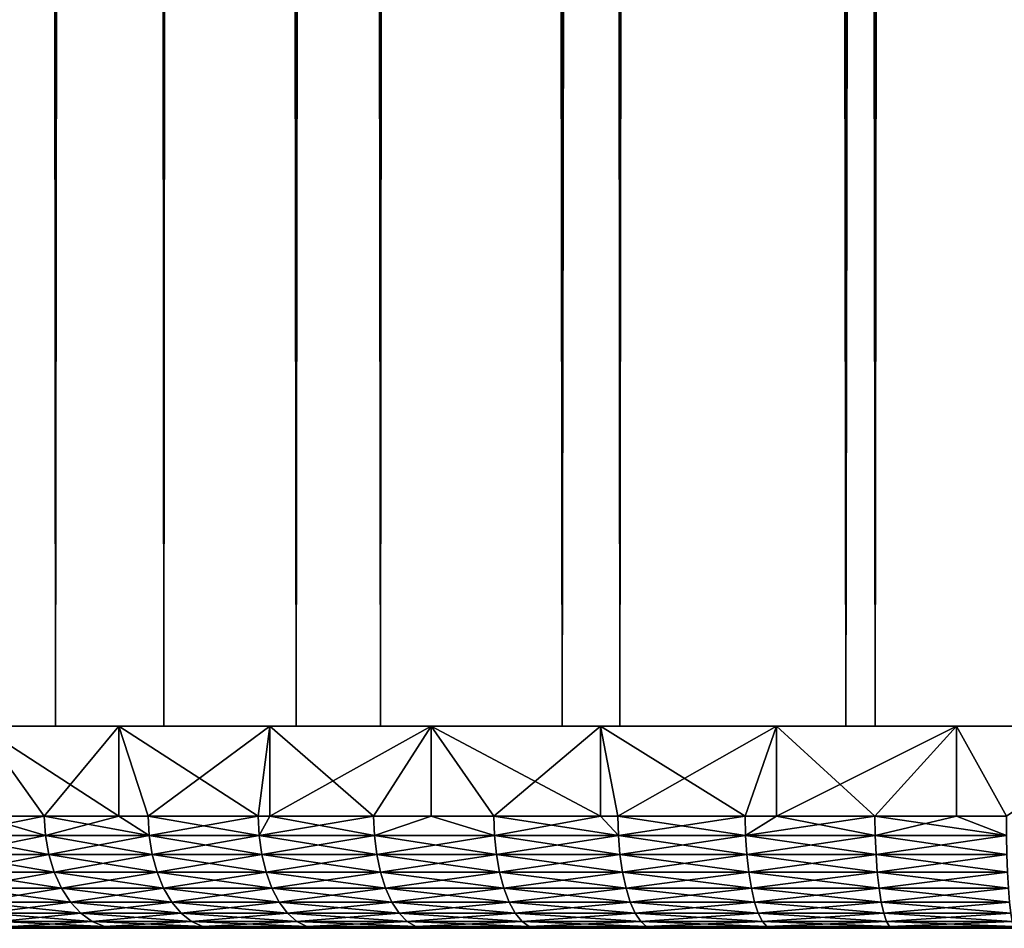
# Model space of a CAD drawing. Extents: x 0 to 608, y 0 to 1757.
# Drawn here: x 5 to 14, y 0 to 8 of the extents above; entities that cross this region are included whole.
import ezdxf

# ---------------------------------------------------------------- set-up
doc = ezdxf.new("R2010")
doc.units = 0
doc.header["$MEASUREMENT"] = 0
doc.layers.get('0').update_dxf_attribs({"linetype": 'CONTINUOUS'})

msp = doc.modelspace()

# ---------------------------------------------------------------- linework, layer by layer
for points in [[(5.358189, 1.80006, 78.600128), (5.358189, 1740.800049, 78.600128), (3.509343, 1740.800049, 76.751282)], [(5.358189, 1.80006, 78.600128), (3.509343, 1740.800049, 76.751282), (3.509343, 1.80006, 76.751282)], [(3.509343, 1.80006, 57.467651), (3.509343, 1740.800049, 57.467651), (5.358189, 1740.800049, 55.618801)], [(3.509343, 1.80006, 57.467651), (5.358189, 1740.800049, 55.618801), (5.358189, 1.80006, 55.618801)], [(6.322384, 1.80006, 56.767872), (6.322384, 1740.800049, 56.767872), (4.658401, 1.80006, 58.431831)], [(4.658401, 1.80006, 58.431831), (6.322384, 1740.800049, 56.767872), (4.658401, 1740.800049, 58.431831)], [(4.658401, 1.80006, 75.787102), (4.658401, 1740.800049, 75.787102), (6.322384, 1.80006, 77.451073)], [(6.322384, 1.80006, 77.451073), (4.658401, 1740.800049, 75.787102), (6.322384, 1740.800049, 77.451073)], [(7.500023, 1.80006, 80.099854), (7.500023, 1740.800049, 80.099854), (5.358189, 1740.800049, 78.600128)], [(7.500023, 1.80006, 80.099854), (5.358189, 1740.800049, 78.600128), (5.358189, 1.80006, 78.600128)], [(5.358189, 1.80006, 55.618801), (5.358189, 1740.800049, 55.618801), (7.500023, 1740.800049, 54.11908)], [(5.358189, 1.80006, 55.618801), (7.500023, 1740.800049, 54.11908), (7.500023, 1.80006, 54.11908)], [(8.249998, 1.80006, 55.418121), (8.249998, 1740.800049, 55.418121), (6.322384, 1.80006, 56.767872)], [(6.322384, 1.80006, 56.767872), (8.249998, 1740.800049, 55.418121), (6.322384, 1740.800049, 56.767872)], [(6.322384, 1.80006, 77.451073), (6.322384, 1740.800049, 77.451073), (8.249998, 1.80006, 78.800812)], [(8.249998, 1.80006, 78.800812), (6.322384, 1740.800049, 77.451073), (8.249998, 1740.800049, 78.800812)], [(9.869725, 1.80006, 81.204849), (9.869725, 1740.800049, 81.204849), (7.500023, 1740.800049, 80.099854)], [(9.869725, 1.80006, 81.204849), (7.500023, 1740.800049, 80.099854), (7.500023, 1.80006, 80.099854)], [(7.500023, 1.80006, 54.11908), (7.500023, 1740.800049, 54.11908), (9.869725, 1740.800049, 53.01408)], [(7.500023, 1.80006, 54.11908), (9.869725, 1740.800049, 53.01408), (9.869725, 1.80006, 53.01408)], [(10.38274, 1.80006, 54.423618), (10.38274, 1740.800049, 54.423618), (8.249998, 1.80006, 55.418121)], [(8.249998, 1.80006, 55.418121), (10.38274, 1740.800049, 54.423618), (8.249998, 1740.800049, 55.418121)], [(8.249998, 1.80006, 78.800812), (8.249998, 1740.800049, 78.800812), (10.38274, 1.80006, 79.795319)], [(10.38274, 1.80006, 79.795319), (8.249998, 1740.800049, 78.800812), (10.38274, 1740.800049, 79.795319)], [(12.39529, 1.80006, 81.881577), (12.39529, 1740.800049, 81.881577), (9.869725, 1740.800049, 81.204849)], [(12.39529, 1.80006, 81.881577), (9.869725, 1740.800049, 81.204849), (9.869725, 1.80006, 81.204849)], [(9.869725, 1.80006, 53.01408), (9.869725, 1740.800049, 53.01408), (12.39529, 1740.800049, 52.337349)], [(9.869725, 1.80006, 53.01408), (12.39529, 1740.800049, 52.337349), (12.39529, 1.80006, 52.337349)], [(12.65576, 1.80006, 53.81456), (12.65576, 1740.800049, 53.81456), (10.38274, 1.80006, 54.423618)], [(10.38274, 1.80006, 54.423618), (12.65576, 1740.800049, 53.81456), (10.38274, 1740.800049, 54.423618)], [(10.38274, 1.80006, 79.795319), (10.38274, 1740.800049, 79.795319), (12.65576, 1.80006, 80.404373)], [(12.65576, 1.80006, 80.404373), (10.38274, 1740.800049, 79.795319), (12.65576, 1740.800049, 80.404373)], [(15.00002, 1.80006, 82.109467), (15.00002, 1740.800049, 82.109467), (12.39529, 1740.800049, 81.881577)], [(15.00002, 1.80006, 82.109467), (12.39529, 1740.800049, 81.881577), (12.39529, 1.80006, 81.881577)], [(12.39529, 1.80006, 52.337349), (12.39529, 1740.800049, 52.337349), (15.00002, 1740.800049, 52.10947)], [(12.39529, 1.80006, 52.337349), (15.00002, 1740.800049, 52.10947), (15.00002, 1.80006, 52.10947)], [(15.00002, 1.80006, 53.60947), (15.00002, 1740.800049, 53.60947), (12.65576, 1.80006, 53.81456)], [(12.65576, 1.80006, 53.81456), (15.00002, 1740.800049, 53.60947), (12.65576, 1740.800049, 53.81456)], [(12.65576, 1.80006, 80.404373), (12.65576, 1740.800049, 80.404373), (15.00002, 1.80006, 80.609467)], [(15.00002, 1.80006, 80.609467), (12.65576, 1740.800049, 80.404373), (15.00002, 1740.800049, 80.609467)], [(5.922407, 1.80006, 55.168072), (5.922407, 1.000047, 55.168072), (4.684508, 1.80006, 56.219528)], [(4.684508, 1.80006, 56.219528), (5.922407, 1.000047, 55.168072), (5.258292, 1.000047, 55.703381)], [(5.258292, 1.000047, 55.703381), (4.684508, 1.000047, 56.219528), (4.684508, 1.80006, 56.219528)], [(5.258292, 1.000047, 78.515549), (5.922407, 1.80006, 79.050858), (4.684508, 1.80006, 77.999397)], [(5.258292, 1.000047, 78.515549), (4.684508, 1.80006, 77.999397), (4.684508, 1.000047, 77.999397)], [(5.922407, 1.000047, 79.050858), (5.922407, 1.80006, 79.050858), (5.258292, 1.000047, 78.515549)], [(7.2667, 1.80006, 54.256611), (6.183237, 1.000047, 54.974209), (5.922407, 1.80006, 55.168072)], [(5.922407, 1.80006, 55.168072), (6.183237, 1.000047, 54.974209), (5.922407, 1.000047, 55.168072)], [(5.922407, 1.000047, 79.050858), (6.183237, 1.000047, 79.24472), (5.922407, 1.80006, 79.050858)], [(5.922407, 1.80006, 79.050858), (6.183237, 1.000047, 79.24472), (7.162541, 1.000047, 79.899071)], [(5.922407, 1.80006, 79.050858), (7.162541, 1.000047, 79.899071), (7.2667, 1.80006, 79.962318)], [(7.2667, 1.80006, 54.256611), (7.162541, 1.000047, 54.319859), (6.183237, 1.000047, 54.974209)], [(7.2667, 1.000047, 54.256611), (7.162541, 1.000047, 54.319859), (7.2667, 1.80006, 54.256611)], [(7.2667, 1.80006, 79.962318), (7.162541, 1.000047, 79.899071), (7.2667, 1.000047, 79.962318)], [(7.2667, 1.000047, 54.256611), (7.2667, 1.80006, 54.256611), (8.190155, 1.000047, 53.74437)], [(8.190155, 1.000047, 53.74437), (7.2667, 1.80006, 54.256611), (8.701682, 1.80006, 53.495831)], [(7.2667, 1.80006, 79.962318), (7.2667, 1.000047, 79.962318), (8.701682, 1.80006, 80.723099)], [(8.701682, 1.80006, 80.723099), (7.2667, 1.000047, 79.962318), (8.190155, 1.000047, 80.474564)], [(8.190155, 1.000047, 53.74437), (8.701682, 1.80006, 53.495831), (8.701682, 1.000047, 53.495831)], [(8.701682, 1.000047, 80.723099), (8.701682, 1.80006, 80.723099), (8.190155, 1.000047, 80.474564)], [(10.21048, 1.80006, 52.894669), (10.21048, 1.000047, 52.894669), (8.701682, 1.80006, 53.495831)], [(8.701682, 1.80006, 53.495831), (10.21048, 1.000047, 52.894669), (9.25976, 1.000047, 53.25127)], [(8.701682, 1.000047, 53.495831), (8.701682, 1.80006, 53.495831), (9.25976, 1.000047, 53.25127)], [(9.25976, 1.000047, 80.967659), (10.21048, 1.80006, 81.324257), (8.701682, 1.80006, 80.723099)], [(9.25976, 1.000047, 80.967659), (8.701682, 1.80006, 80.723099), (8.701682, 1.000047, 80.723099)], [(10.21048, 1.000047, 81.324257), (10.21048, 1.80006, 81.324257), (9.25976, 1.000047, 80.967659)], [(11.77546, 1.80006, 52.460159), (10.36477, 1.000047, 52.84362), (10.21048, 1.80006, 52.894669)], [(10.21048, 1.80006, 52.894669), (10.36477, 1.000047, 52.84362), (10.21048, 1.000047, 52.894669)], [(10.21048, 1.000047, 81.324257), (10.36477, 1.000047, 81.375313), (10.21048, 1.80006, 81.324257)], [(10.21048, 1.80006, 81.324257), (10.36477, 1.000047, 81.375313), (11.49833, 1.000047, 81.695007)], [(10.21048, 1.80006, 81.324257), (11.49833, 1.000047, 81.695007), (11.77546, 1.80006, 81.758774)], [(11.77546, 1.80006, 52.460159), (11.49833, 1.000047, 52.523918), (10.36477, 1.000047, 52.84362)], [(11.77546, 1.000047, 52.460159), (11.49833, 1.000047, 52.523918), (11.77546, 1.80006, 52.460159)], [(11.77546, 1.80006, 81.758774), (11.49833, 1.000047, 81.695007), (11.77546, 1.000047, 81.758774)], [(11.77546, 1.000047, 52.460159), (11.77546, 1.80006, 52.460159), (12.6535, 1.000047, 52.29414)], [(12.6535, 1.000047, 52.29414), (11.77546, 1.80006, 52.460159), (13.37823, 1.80006, 52.197399)], [(11.77546, 1.80006, 81.758774), (11.77546, 1.000047, 81.758774), (13.37823, 1.80006, 82.021538)], [(13.37823, 1.80006, 82.021538), (11.77546, 1.000047, 81.758774), (12.6535, 1.000047, 81.924789)], [(12.6535, 1.000047, 52.29414), (13.37823, 1.80006, 52.197399), (13.37823, 1.000047, 52.197399)], [(13.37823, 1.000047, 82.021538), (13.37823, 1.80006, 82.021538), (12.6535, 1.000047, 81.924789)], [(15.00002, 1.80006, 52.10947), (13.82312, 1.000047, 52.155708), (13.37823, 1.80006, 52.197399)], [(13.37823, 1.000047, 52.197399), (13.37823, 1.80006, 52.197399), (13.82312, 1.000047, 52.155708)], [(13.82312, 1.000047, 82.063232), (15.00002, 1.80006, 82.109467), (13.37823, 1.80006, 82.021538)], [(13.82312, 1.000047, 82.063232), (13.37823, 1.80006, 82.021538), (13.37823, 1.000047, 82.021538)], [(5.268157, 0.826359, 78.503998), (5.258292, 1.000047, 78.515549), (4.404157, 0.826359, 77.705322)], [(4.404157, 0.826359, 77.705322), (5.258292, 1.000047, 78.515549), (4.684508, 1.000047, 77.999397)], [(4.404157, 0.826359, 56.513611), (4.684508, 1.000047, 56.219528), (5.268157, 0.826359, 55.714931)], [(5.268157, 0.826359, 55.714931), (4.684508, 1.000047, 56.219528), (5.258292, 1.000047, 55.703381)], [(5.268157, 0.826359, 78.503998), (5.922407, 1.000047, 79.050858), (5.258292, 1.000047, 78.515549)], [(5.268157, 0.826359, 55.714931), (5.258292, 1.000047, 55.703381), (6.192178, 0.826359, 54.9865)], [(6.192178, 0.826359, 54.9865), (5.258292, 1.000047, 55.703381), (5.922407, 1.000047, 55.168072)], [(6.192178, 0.826359, 79.23243), (5.922407, 1.000047, 79.050858), (5.268157, 0.826359, 78.503998)], [(6.192178, 0.826359, 79.23243), (6.183237, 1.000047, 79.24472), (5.922407, 1.000047, 79.050858)], [(5.922407, 1.000047, 55.168072), (6.183237, 1.000047, 54.974209), (6.192178, 0.826359, 54.9865)], [(7.170469, 0.826359, 79.886108), (7.162541, 1.000047, 79.899071), (6.183237, 1.000047, 79.24472)], [(7.170469, 0.826359, 79.886108), (6.183237, 1.000047, 79.24472), (6.192178, 0.826359, 79.23243)], [(6.192178, 0.826359, 54.9865), (6.183237, 1.000047, 54.974209), (7.162541, 1.000047, 54.319859)], [(6.192178, 0.826359, 54.9865), (7.162541, 1.000047, 54.319859), (7.170469, 0.826359, 54.332821)], [(7.2667, 1.000047, 79.962318), (7.162541, 1.000047, 79.899071), (7.170469, 0.826359, 79.886108)], [(7.170469, 0.826359, 54.332821), (7.162541, 1.000047, 54.319859), (7.2667, 1.000047, 54.256611)], [(8.197039, 0.826359, 80.461029), (8.190155, 1.000047, 80.474564), (7.170469, 0.826359, 79.886108)], [(7.170469, 0.826359, 79.886108), (8.190155, 1.000047, 80.474564), (7.2667, 1.000047, 79.962318)], [(7.170469, 0.826359, 54.332821), (7.2667, 1.000047, 54.256611), (8.197039, 0.826359, 53.7579)], [(7.2667, 1.000047, 54.256611), (8.190155, 1.000047, 53.74437), (8.197039, 0.826359, 53.7579)], [(8.197039, 0.826359, 80.461029), (8.701682, 1.000047, 80.723099), (8.190155, 1.000047, 80.474564)], [(8.197039, 0.826359, 53.7579), (8.190155, 1.000047, 53.74437), (8.701682, 1.000047, 53.495831)], [(9.265572, 0.826359, 80.953621), (8.701682, 1.000047, 80.723099), (8.197039, 0.826359, 80.461029)], [(8.197039, 0.826359, 53.7579), (8.701682, 1.000047, 53.495831), (9.265572, 0.826359, 53.265308)], [(9.265572, 0.826359, 80.953621), (9.25976, 1.000047, 80.967659), (8.701682, 1.000047, 80.723099)], [(9.265572, 0.826359, 53.265308), (8.701682, 1.000047, 53.495831), (9.25976, 1.000047, 53.25127)], [(10.21048, 1.000047, 81.324257), (9.25976, 1.000047, 80.967659), (9.265572, 0.826359, 80.953621)], [(9.265572, 0.826359, 53.265308), (9.25976, 1.000047, 53.25127), (10.36945, 0.826359, 52.85807)], [(10.36945, 0.826359, 52.85807), (9.25976, 1.000047, 53.25127), (10.21048, 1.000047, 52.894669)], [(10.36945, 0.826359, 81.360863), (10.21048, 1.000047, 81.324257), (9.265572, 0.826359, 80.953621)], [(10.36945, 0.826359, 81.360863), (10.36477, 1.000047, 81.375313), (10.21048, 1.000047, 81.324257)], [(10.21048, 1.000047, 52.894669), (10.36477, 1.000047, 52.84362), (10.36945, 0.826359, 52.85807)], [(11.50188, 0.826359, 81.680237), (11.49833, 1.000047, 81.695007), (10.36477, 1.000047, 81.375313)], [(11.50188, 0.826359, 81.680237), (10.36477, 1.000047, 81.375313), (10.36945, 0.826359, 81.360863)], [(10.36945, 0.826359, 52.85807), (10.36477, 1.000047, 52.84362), (11.49833, 1.000047, 52.523918)], [(10.36945, 0.826359, 52.85807), (11.49833, 1.000047, 52.523918), (11.50188, 0.826359, 52.538689)], [(11.77546, 1.000047, 81.758774), (11.49833, 1.000047, 81.695007), (11.50188, 0.826359, 81.680237)], [(11.50188, 0.826359, 52.538689), (11.49833, 1.000047, 52.523918), (11.77546, 1.000047, 52.460159)], [(11.77546, 1.000047, 81.758774), (11.50188, 0.826359, 81.680237), (12.6535, 1.000047, 81.924789)], [(12.6535, 1.000047, 81.924789), (11.50188, 0.826359, 81.680237), (12.65588, 0.826359, 81.90979)], [(11.50188, 0.826359, 52.538689), (11.77546, 1.000047, 52.460159), (12.65588, 0.826359, 52.309151)], [(12.65588, 0.826359, 52.309151), (11.77546, 1.000047, 52.460159), (12.6535, 1.000047, 52.29414)], [(12.6535, 1.000047, 81.924789), (12.65588, 0.826359, 81.90979), (13.37823, 1.000047, 82.021538)], [(12.65588, 0.826359, 52.309151), (12.6535, 1.000047, 52.29414), (13.82431, 0.826359, 52.170849)], [(13.82431, 0.826359, 52.170849), (12.6535, 1.000047, 52.29414), (13.37823, 1.000047, 52.197399)], [(13.37823, 1.000047, 82.021538), (12.65588, 0.826359, 81.90979), (13.82431, 0.826359, 82.04808)], [(13.37823, 1.000047, 82.021538), (13.82431, 0.826359, 82.04808), (13.82312, 1.000047, 82.063232)], [(13.82431, 0.826359, 52.170849), (13.37823, 1.000047, 52.197399), (13.82312, 1.000047, 52.155708)], [(5.268157, 0.826359, 55.714931), (4.436046, 0.658035, 56.545509), (4.404157, 0.826359, 56.513611)], [(4.404157, 0.826359, 77.705322), (4.436046, 0.658035, 77.673424), (5.297452, 0.658035, 78.469704)], [(4.404157, 0.826359, 77.705322), (5.297452, 0.658035, 78.469704), (5.268157, 0.826359, 78.503998)], [(5.268157, 0.826359, 55.714931), (5.297452, 0.658035, 55.749229), (4.436046, 0.658035, 56.545509)], [(6.192178, 0.826359, 54.9865), (5.297452, 0.658035, 55.749229), (5.268157, 0.826359, 55.714931)], [(5.268157, 0.826359, 78.503998), (5.297452, 0.658035, 78.469704), (6.218672, 0.658035, 79.19593)], [(5.268157, 0.826359, 78.503998), (6.218672, 0.658035, 79.19593), (6.192178, 0.826359, 79.23243)], [(6.192178, 0.826359, 54.9865), (6.218672, 0.658035, 55.022999), (5.297452, 0.658035, 55.749229)], [(7.170469, 0.826359, 54.332821), (6.218672, 0.658035, 55.022999), (6.192178, 0.826359, 54.9865)], [(6.192178, 0.826359, 79.23243), (6.218672, 0.658035, 79.19593), (7.194042, 0.658035, 79.847649)], [(6.192178, 0.826359, 79.23243), (7.194042, 0.658035, 79.847649), (7.170469, 0.826359, 79.886108)], [(7.170469, 0.826359, 54.332821), (7.194042, 0.658035, 54.371281), (6.218672, 0.658035, 55.022999)], [(8.197039, 0.826359, 53.7579), (7.194042, 0.658035, 54.371281), (7.170469, 0.826359, 54.332821)], [(7.170469, 0.826359, 79.886108), (7.194042, 0.658035, 79.847649), (8.217543, 0.658035, 80.42083)], [(7.170469, 0.826359, 79.886108), (8.217543, 0.658035, 80.42083), (8.197039, 0.826359, 80.461029)], [(8.197039, 0.826359, 53.7579), (8.217543, 0.658035, 53.7981), (7.194042, 0.658035, 54.371281)], [(9.265572, 0.826359, 53.265308), (8.217543, 0.658035, 53.7981), (8.197039, 0.826359, 53.7579)], [(8.197039, 0.826359, 80.461029), (8.217543, 0.658035, 80.42083), (9.282827, 0.658035, 80.911942)], [(8.197039, 0.826359, 80.461029), (9.282827, 0.658035, 80.911942), (9.265572, 0.826359, 80.953621)], [(9.265572, 0.826359, 53.265308), (9.282827, 0.658035, 53.306992), (8.217543, 0.658035, 53.7981)], [(10.36945, 0.826359, 52.85807), (9.282827, 0.658035, 53.306992), (9.265572, 0.826359, 53.265308)], [(9.265572, 0.826359, 80.953621), (9.282827, 0.658035, 80.911942), (10.3834, 0.658035, 81.317963)], [(9.265572, 0.826359, 80.953621), (10.3834, 0.658035, 81.317963), (10.36945, 0.826359, 81.360863)], [(10.36945, 0.826359, 52.85807), (10.3834, 0.658035, 52.90097), (9.282827, 0.658035, 53.306992)], [(11.50188, 0.826359, 52.538689), (10.3834, 0.658035, 52.90097), (10.36945, 0.826359, 52.85807)], [(10.36945, 0.826359, 81.360863), (10.3834, 0.658035, 81.317963), (11.5124, 0.658035, 81.636368)], [(10.36945, 0.826359, 81.360863), (11.5124, 0.658035, 81.636368), (11.50188, 0.826359, 81.680237)], [(11.50188, 0.826359, 52.538689), (11.5124, 0.658035, 52.582561), (10.3834, 0.658035, 52.90097)], [(12.65588, 0.826359, 52.309151), (11.5124, 0.658035, 52.582561), (11.50188, 0.826359, 52.538689)], [(11.50188, 0.826359, 81.680237), (11.5124, 0.658035, 81.636368), (12.66292, 0.658035, 81.865227)], [(11.50188, 0.826359, 81.680237), (12.66292, 0.658035, 81.865227), (12.65588, 0.826359, 81.90979)], [(12.65588, 0.826359, 52.309151), (12.66292, 0.658035, 52.35371), (11.5124, 0.658035, 52.582561)], [(13.82431, 0.826359, 52.170849), (12.66292, 0.658035, 52.35371), (12.65588, 0.826359, 52.309151)], [(12.65588, 0.826359, 81.90979), (12.66292, 0.658035, 81.865227), (13.82786, 0.658035, 82.003098)], [(12.65588, 0.826359, 81.90979), (13.82786, 0.658035, 82.003098), (13.82431, 0.826359, 82.04808)], [(13.82431, 0.826359, 52.170849), (13.82786, 0.658035, 52.215832), (12.66292, 0.658035, 52.35371)], [(5.345315, 0.499964, 78.413681), (5.297452, 0.658035, 78.469704), (4.436046, 0.658035, 77.673424)], [(5.345315, 0.499964, 78.413681), (4.436046, 0.658035, 77.673424), (4.48814, 0.499964, 77.62133)], [(4.48814, 0.499964, 56.597599), (4.436046, 0.658035, 56.545509), (5.297452, 0.658035, 55.749229)], [(4.48814, 0.499964, 56.597599), (5.297452, 0.658035, 55.749229), (5.345315, 0.499964, 55.805248)], [(6.261975, 0.499964, 79.13633), (6.218672, 0.658035, 79.19593), (5.297452, 0.658035, 78.469704)], [(6.261975, 0.499964, 79.13633), (5.297452, 0.658035, 78.469704), (5.345315, 0.499964, 78.413681)], [(5.345315, 0.499964, 55.805248), (5.297452, 0.658035, 55.749229), (6.218672, 0.658035, 55.022999)], [(5.345315, 0.499964, 55.805248), (6.218672, 0.658035, 55.022999), (6.261975, 0.499964, 55.0826)], [(7.232547, 0.499964, 79.784843), (7.194042, 0.658035, 79.847649), (6.218672, 0.658035, 79.19593)], [(7.232547, 0.499964, 79.784843), (6.218672, 0.658035, 79.19593), (6.261975, 0.499964, 79.13633)], [(6.261975, 0.499964, 55.0826), (6.218672, 0.658035, 55.022999), (7.194042, 0.658035, 54.371281)], [(6.261975, 0.499964, 55.0826), (7.194042, 0.658035, 54.371281), (7.232547, 0.499964, 54.434101)], [(8.250982, 0.499964, 80.355186), (8.217543, 0.658035, 80.42083), (7.194042, 0.658035, 79.847649)], [(8.250982, 0.499964, 80.355186), (7.194042, 0.658035, 79.847649), (7.232547, 0.499964, 79.784843)], [(7.232547, 0.499964, 54.434101), (7.194042, 0.658035, 54.371281), (8.217543, 0.658035, 53.7981)], [(7.232547, 0.499964, 54.434101), (8.217543, 0.658035, 53.7981), (8.250982, 0.499964, 53.863739)], [(9.31102, 0.499964, 80.84388), (9.282827, 0.658035, 80.911942), (8.217543, 0.658035, 80.42083)], [(9.31102, 0.499964, 80.84388), (8.217543, 0.658035, 80.42083), (8.250982, 0.499964, 80.355186)], [(8.250982, 0.499964, 53.863739), (8.217543, 0.658035, 53.7981), (9.282827, 0.658035, 53.306992)], [(8.250982, 0.499964, 53.863739), (9.282827, 0.658035, 53.306992), (9.31102, 0.499964, 53.37505)], [(10.40617, 0.499964, 81.247902), (10.3834, 0.658035, 81.317963), (9.282827, 0.658035, 80.911942)], [(10.40617, 0.499964, 81.247902), (9.282827, 0.658035, 80.911942), (9.31102, 0.499964, 80.84388)], [(9.31102, 0.499964, 53.37505), (9.282827, 0.658035, 53.306992), (10.3834, 0.658035, 52.90097)], [(9.31102, 0.499964, 53.37505), (10.3834, 0.658035, 52.90097), (10.40617, 0.499964, 52.971039)], [(11.52959, 0.499964, 81.564743), (11.5124, 0.658035, 81.636368), (10.3834, 0.658035, 81.317963)], [(11.52959, 0.499964, 81.564743), (10.3834, 0.658035, 81.317963), (10.40617, 0.499964, 81.247902)], [(10.40617, 0.499964, 52.971039), (10.3834, 0.658035, 52.90097), (11.5124, 0.658035, 52.582561)], [(10.40617, 0.499964, 52.971039), (11.5124, 0.658035, 52.582561), (11.52959, 0.499964, 52.65419)], [(12.67445, 0.499964, 81.792473), (12.66292, 0.658035, 81.865227), (11.5124, 0.658035, 81.636368)], [(12.67445, 0.499964, 81.792473), (11.5124, 0.658035, 81.636368), (11.52959, 0.499964, 81.564743)], [(11.52959, 0.499964, 52.65419), (11.5124, 0.658035, 52.582561), (12.66292, 0.658035, 52.35371)], [(11.52959, 0.499964, 52.65419), (12.66292, 0.658035, 52.35371), (12.67445, 0.499964, 52.426472)], [(13.83364, 0.499964, 81.929657), (13.82786, 0.658035, 82.003098), (12.66292, 0.658035, 81.865227)], [(13.83364, 0.499964, 81.929657), (12.66292, 0.658035, 81.865227), (12.67445, 0.499964, 81.792473)], [(12.67445, 0.499964, 52.426472), (12.66292, 0.658035, 52.35371), (13.82786, 0.658035, 52.215832)], [(12.67445, 0.499964, 52.426472), (13.82786, 0.658035, 52.215832), (13.83364, 0.499964, 52.289268)], [(5.345315, 0.499964, 55.805248), (4.558831, 0.35727, 56.668301), (4.48814, 0.499964, 56.597599)], [(4.48814, 0.499964, 77.62133), (4.558831, 0.35727, 77.550636), (5.410224, 0.35727, 78.337646)], [(4.48814, 0.499964, 77.62133), (5.410224, 0.35727, 78.337646), (5.345315, 0.499964, 78.413681)], [(5.345315, 0.499964, 55.805248), (5.410224, 0.35727, 55.881279), (4.558831, 0.35727, 56.668301)], [(6.261975, 0.499964, 55.0826), (5.410224, 0.35727, 55.881279), (5.345315, 0.499964, 55.805248)], [(5.345315, 0.499964, 78.413681), (5.410224, 0.35727, 78.337646), (6.320745, 0.35727, 79.05545)], [(5.345315, 0.499964, 78.413681), (6.320745, 0.35727, 79.05545), (6.261975, 0.499964, 79.13633)], [(6.261975, 0.499964, 55.0826), (6.320745, 0.35727, 55.163479), (5.410224, 0.35727, 55.881279)], [(7.232547, 0.499964, 54.434101), (6.320745, 0.35727, 55.163479), (6.261975, 0.499964, 55.0826)], [(6.261975, 0.499964, 79.13633), (6.320745, 0.35727, 79.05545), (7.28479, 0.35727, 79.699593)], [(6.261975, 0.499964, 79.13633), (7.28479, 0.35727, 79.699593), (7.232547, 0.499964, 79.784843)], [(7.232547, 0.499964, 54.434101), (7.28479, 0.35727, 54.519341), (6.320745, 0.35727, 55.163479)], [(8.250982, 0.499964, 53.863739), (7.28479, 0.35727, 54.519341), (7.232547, 0.499964, 54.434101)], [(7.232547, 0.499964, 79.784843), (7.28479, 0.35727, 79.699593), (8.296371, 0.35727, 80.266113)], [(7.232547, 0.499964, 79.784843), (8.296371, 0.35727, 80.266113), (8.250982, 0.499964, 80.355186)], [(8.250982, 0.499964, 53.863739), (8.296371, 0.35727, 53.95282), (7.28479, 0.35727, 54.519341)], [(9.31102, 0.499964, 53.37505), (8.296371, 0.35727, 53.95282), (8.250982, 0.499964, 53.863739)], [(8.250982, 0.499964, 80.355186), (8.296371, 0.35727, 80.266113), (9.349287, 0.35727, 80.751511)], [(8.250982, 0.499964, 80.355186), (9.349287, 0.35727, 80.751511), (9.31102, 0.499964, 80.84388)], [(9.31102, 0.499964, 53.37505), (9.349287, 0.35727, 53.467419), (8.296371, 0.35727, 53.95282)], [(10.40617, 0.499964, 52.971039), (9.349287, 0.35727, 53.467419), (9.31102, 0.499964, 53.37505)], [(9.31102, 0.499964, 80.84388), (9.349287, 0.35727, 80.751511), (10.43704, 0.35727, 81.152809)], [(9.31102, 0.499964, 80.84388), (10.43704, 0.35727, 81.152809), (10.40617, 0.499964, 81.247902)], [(10.40617, 0.499964, 52.971039), (10.43704, 0.35727, 53.06612), (9.349287, 0.35727, 53.467419)], [(11.52959, 0.499964, 52.65419), (10.43704, 0.35727, 53.06612), (10.40617, 0.499964, 52.971039)], [(10.40617, 0.499964, 81.247902), (10.43704, 0.35727, 81.152809), (11.55296, 0.35727, 81.467522)], [(10.40617, 0.499964, 81.247902), (11.55296, 0.35727, 81.467522), (11.52959, 0.499964, 81.564743)], [(11.52959, 0.499964, 52.65419), (11.55296, 0.35727, 52.751411), (10.43704, 0.35727, 53.06612)], [(12.67445, 0.499964, 52.426472), (11.55296, 0.35727, 52.751411), (11.52959, 0.499964, 52.65419)], [(11.52959, 0.499964, 81.564743), (11.55296, 0.35727, 81.467522), (12.6901, 0.35727, 81.693718)], [(11.52959, 0.499964, 81.564743), (12.6901, 0.35727, 81.693718), (12.67445, 0.499964, 81.792473)], [(12.67445, 0.499964, 52.426472), (12.6901, 0.35727, 52.525219), (11.55296, 0.35727, 52.751411)], [(13.83364, 0.499964, 52.289268), (12.6901, 0.35727, 52.525219), (12.67445, 0.499964, 52.426472)], [(12.67445, 0.499964, 81.792473), (12.6901, 0.35727, 81.693718), (13.84148, 0.35727, 81.829987)], [(12.67445, 0.499964, 81.792473), (13.84148, 0.35727, 81.829987), (13.83364, 0.499964, 81.929657)], [(13.83364, 0.499964, 52.289268), (13.84148, 0.35727, 52.388939), (12.6901, 0.35727, 52.525219)], [(5.490273, 0.234008, 78.243927), (5.410224, 0.35727, 78.337646), (4.558831, 0.35727, 77.550636)], [(5.490273, 0.234008, 78.243927), (4.558831, 0.35727, 77.550636), (4.646003, 0.234008, 77.463478)], [(4.646003, 0.234008, 56.755451), (4.558831, 0.35727, 56.668301), (5.410224, 0.35727, 55.881279)], [(4.646003, 0.234008, 56.755451), (5.410224, 0.35727, 55.881279), (5.490273, 0.234008, 55.974998)], [(6.393194, 0.234008, 78.955727), (6.320745, 0.35727, 79.05545), (5.410224, 0.35727, 78.337646)], [(6.393194, 0.234008, 78.955727), (5.410224, 0.35727, 78.337646), (5.490273, 0.234008, 78.243927)], [(5.490273, 0.234008, 55.974998), (5.410224, 0.35727, 55.881279), (6.320745, 0.35727, 55.163479)], [(5.490273, 0.234008, 55.974998), (6.320745, 0.35727, 55.163479), (6.393194, 0.234008, 55.263199)], [(7.349163, 0.234008, 79.59449), (7.28479, 0.35727, 79.699593), (6.320745, 0.35727, 79.05545)], [(7.349163, 0.234008, 79.59449), (6.320745, 0.35727, 79.05545), (6.393194, 0.234008, 78.955727)], [(6.393194, 0.234008, 55.263199), (6.320745, 0.35727, 55.163479), (7.28479, 0.35727, 54.519341)], [(6.393194, 0.234008, 55.263199), (7.28479, 0.35727, 54.519341), (7.349163, 0.234008, 54.624439)], [(8.352339, 0.234008, 80.156288), (8.296371, 0.35727, 80.266113), (7.28479, 0.35727, 79.699593)], [(8.352339, 0.234008, 80.156288), (7.28479, 0.35727, 79.699593), (7.349163, 0.234008, 79.59449)], [(7.349163, 0.234008, 54.624439), (7.28479, 0.35727, 54.519341), (8.296371, 0.35727, 53.95282)], [(7.349163, 0.234008, 54.624439), (8.296371, 0.35727, 53.95282), (8.352339, 0.234008, 54.062649)], [(9.396464, 0.234008, 80.637642), (9.349287, 0.35727, 80.751511), (8.296371, 0.35727, 80.266113)], [(9.396464, 0.234008, 80.637642), (8.296371, 0.35727, 80.266113), (8.352339, 0.234008, 80.156288)], [(8.352339, 0.234008, 54.062649), (8.296371, 0.35727, 53.95282), (9.349287, 0.35727, 53.467419)], [(8.352339, 0.234008, 54.062649), (9.349287, 0.35727, 53.467419), (9.396464, 0.234008, 53.581291)], [(10.47513, 0.234008, 81.035583), (10.43704, 0.35727, 81.152809), (9.349287, 0.35727, 80.751511)], [(10.47513, 0.234008, 81.035583), (9.349287, 0.35727, 80.751511), (9.396464, 0.234008, 80.637642)], [(9.396464, 0.234008, 53.581291), (9.349287, 0.35727, 53.467419), (10.43704, 0.35727, 53.06612)], [(9.396464, 0.234008, 53.581291), (10.43704, 0.35727, 53.06612), (10.47513, 0.234008, 53.18335)], [(11.58172, 0.234008, 81.347672), (11.55296, 0.35727, 81.467522), (10.43704, 0.35727, 81.152809)], [(11.58172, 0.234008, 81.347672), (10.43704, 0.35727, 81.152809), (10.47513, 0.234008, 81.035583)], [(10.47513, 0.234008, 53.18335), (10.43704, 0.35727, 53.06612), (11.55296, 0.35727, 52.751411)], [(10.47513, 0.234008, 53.18335), (11.55296, 0.35727, 52.751411), (11.58172, 0.234008, 52.871262)], [(12.70938, 0.234008, 81.571983), (12.6901, 0.35727, 81.693718), (11.55296, 0.35727, 81.467522)], [(12.70938, 0.234008, 81.571983), (11.55296, 0.35727, 81.467522), (11.58172, 0.234008, 81.347672)], [(11.58172, 0.234008, 52.871262), (11.55296, 0.35727, 52.751411), (12.6901, 0.35727, 52.525219)], [(11.58172, 0.234008, 52.871262), (12.6901, 0.35727, 52.525219), (12.70938, 0.234008, 52.64695)], [(13.85117, 0.234008, 81.707108), (13.84148, 0.35727, 81.829987), (12.6901, 0.35727, 81.693718)], [(13.85117, 0.234008, 81.707108), (12.6901, 0.35727, 81.693718), (12.70938, 0.234008, 81.571983)], [(12.70938, 0.234008, 52.64695), (12.6901, 0.35727, 52.525219), (13.84148, 0.35727, 52.388939)], [(12.70938, 0.234008, 52.64695), (13.84148, 0.35727, 52.388939), (13.85117, 0.234008, 52.511822)], [(5.490273, 0.234008, 55.974998), (4.746974, 0.133991, 56.856419), (4.646003, 0.234008, 56.755451)], [(4.646003, 0.234008, 77.463478), (4.746974, 0.133991, 77.362511), (5.583018, 0.133991, 78.135353)], [(4.646003, 0.234008, 77.463478), (5.583018, 0.133991, 78.135353), (5.490273, 0.234008, 78.243927)], [(5.490273, 0.234008, 55.974998), (5.583018, 0.133991, 56.08358), (4.746974, 0.133991, 56.856419)], [(6.393194, 0.234008, 55.263199), (5.583018, 0.133991, 56.08358), (5.490273, 0.234008, 55.974998)], [(5.490273, 0.234008, 78.243927), (5.583018, 0.133991, 78.135353), (6.477118, 0.133991, 78.84021)], [(5.490273, 0.234008, 78.243927), (6.477118, 0.133991, 78.84021), (6.393194, 0.234008, 78.955727)], [(6.393194, 0.234008, 55.263199), (6.477118, 0.133991, 55.378719), (5.583018, 0.133991, 56.08358)], [(7.349163, 0.234008, 54.624439), (6.477118, 0.133991, 55.378719), (6.393194, 0.234008, 55.263199)], [(6.393194, 0.234008, 78.955727), (6.477118, 0.133991, 78.84021), (7.423788, 0.133991, 79.472748)], [(6.393194, 0.234008, 78.955727), (7.423788, 0.133991, 79.472748), (7.349163, 0.234008, 79.59449)], [(7.349163, 0.234008, 54.624439), (7.423788, 0.133991, 54.746181), (6.477118, 0.133991, 55.378719)], [(8.352339, 0.234008, 54.062649), (7.423788, 0.133991, 54.746181), (7.349163, 0.234008, 54.624439)], [(7.349163, 0.234008, 79.59449), (7.423788, 0.133991, 79.472748), (8.417159, 0.133991, 80.02906)], [(7.349163, 0.234008, 79.59449), (8.417159, 0.133991, 80.02906), (8.352339, 0.234008, 80.156288)], [(8.352339, 0.234008, 54.062649), (8.417159, 0.133991, 54.189869), (7.423788, 0.133991, 54.746181)], [(9.396464, 0.234008, 53.581291), (8.417159, 0.133991, 54.189869), (8.352339, 0.234008, 54.062649)], [(8.352339, 0.234008, 80.156288), (8.417159, 0.133991, 80.02906), (9.451091, 0.133991, 80.505722)], [(8.352339, 0.234008, 80.156288), (9.451091, 0.133991, 80.505722), (9.396464, 0.234008, 80.637642)], [(9.396464, 0.234008, 53.581291), (9.451091, 0.133991, 53.713211), (8.417159, 0.133991, 54.189869)], [(10.47513, 0.234008, 53.18335), (9.451091, 0.133991, 53.713211), (9.396464, 0.234008, 53.581291)], [(9.396464, 0.234008, 80.637642), (9.451091, 0.133991, 80.505722), (10.51927, 0.133991, 80.899788)], [(9.396464, 0.234008, 80.637642), (10.51927, 0.133991, 80.899788), (10.47513, 0.234008, 81.035583)], [(10.47513, 0.234008, 53.18335), (10.51927, 0.133991, 53.319149), (9.451091, 0.133991, 53.713211)], [(11.58172, 0.234008, 52.871262), (10.51927, 0.133991, 53.319149), (10.47513, 0.234008, 53.18335)], [(10.47513, 0.234008, 81.035583), (10.51927, 0.133991, 80.899788), (11.61507, 0.133991, 81.208832)], [(10.47513, 0.234008, 81.035583), (11.61507, 0.133991, 81.208832), (11.58172, 0.234008, 81.347672)], [(11.58172, 0.234008, 52.871262), (11.61507, 0.133991, 53.010101), (10.51927, 0.133991, 53.319149)], [(12.70938, 0.234008, 52.64695), (11.61507, 0.133991, 53.010101), (11.58172, 0.234008, 52.871262)], [(11.58172, 0.234008, 81.347672), (11.61507, 0.133991, 81.208832), (12.7317, 0.133991, 81.430946)], [(11.58172, 0.234008, 81.347672), (12.7317, 0.133991, 81.430946), (12.70938, 0.234008, 81.571983)], [(12.70938, 0.234008, 52.64695), (12.7317, 0.133991, 52.787979), (11.61507, 0.133991, 53.010101)], [(13.85117, 0.234008, 52.511822), (12.7317, 0.133991, 52.787979), (12.70938, 0.234008, 52.64695)], [(12.70938, 0.234008, 81.571983), (12.7317, 0.133991, 81.430946), (13.86234, 0.133991, 81.564774)], [(12.70938, 0.234008, 81.571983), (13.86234, 0.133991, 81.564774), (13.85117, 0.234008, 81.707108)], [(13.85117, 0.234008, 52.511822), (13.86234, 0.133991, 52.65416), (12.7317, 0.133991, 52.787979)], [(5.685627, 0.06032, 78.015221), (5.583018, 0.133991, 78.135353), (4.746974, 0.133991, 77.362511)], [(5.685627, 0.06032, 78.015221), (4.746974, 0.133991, 77.362511), (4.858673, 0.06032, 77.250809)], [(4.858673, 0.06032, 56.968128), (4.746974, 0.133991, 56.856419), (5.583018, 0.133991, 56.08358)], [(4.858673, 0.06032, 56.968128), (5.583018, 0.133991, 56.08358), (5.685627, 0.06032, 56.203709)], [(6.569982, 0.06032, 78.712402), (6.477118, 0.133991, 78.84021), (5.583018, 0.133991, 78.135353)], [(6.569982, 0.06032, 78.712402), (5.583018, 0.133991, 78.135353), (5.685627, 0.06032, 78.015221)], [(5.685627, 0.06032, 56.203709), (5.583018, 0.133991, 56.08358), (6.477118, 0.133991, 55.378719)], [(5.685627, 0.06032, 56.203709), (6.477118, 0.133991, 55.378719), (6.569982, 0.06032, 55.506531)], [(7.506341, 0.06032, 79.338051), (7.423788, 0.133991, 79.472748), (6.477118, 0.133991, 78.84021)], [(7.506341, 0.06032, 79.338051), (6.477118, 0.133991, 78.84021), (6.569982, 0.06032, 78.712402)], [(6.569982, 0.06032, 55.506531), (6.477118, 0.133991, 55.378719), (7.423788, 0.133991, 54.746181)], [(6.569982, 0.06032, 55.506531), (7.423788, 0.133991, 54.746181), (7.506341, 0.06032, 54.880878)], [(8.488864, 0.06032, 79.888298), (8.417159, 0.133991, 80.02906), (7.423788, 0.133991, 79.472748)], [(8.488864, 0.06032, 79.888298), (7.423788, 0.133991, 79.472748), (7.506341, 0.06032, 79.338051)], [(7.506341, 0.06032, 54.880878), (7.423788, 0.133991, 54.746181), (8.417159, 0.133991, 54.189869)], [(7.506341, 0.06032, 54.880878), (8.417159, 0.133991, 54.189869), (8.488864, 0.06032, 54.330631)], [(9.51156, 0.06032, 80.359756), (9.451091, 0.133991, 80.505722), (8.417159, 0.133991, 80.02906)], [(9.51156, 0.06032, 80.359756), (8.417159, 0.133991, 80.02906), (8.488864, 0.06032, 79.888298)], [(8.488864, 0.06032, 54.330631), (8.417159, 0.133991, 54.189869), (9.451091, 0.133991, 53.713211)], [(8.488864, 0.06032, 54.330631), (9.451091, 0.133991, 53.713211), (9.51156, 0.06032, 53.859169)], [(10.56808, 0.06032, 80.749542), (10.51927, 0.133991, 80.899788), (9.451091, 0.133991, 80.505722)], [(10.56808, 0.06032, 80.749542), (9.451091, 0.133991, 80.505722), (9.51156, 0.06032, 80.359756)], [(9.51156, 0.06032, 53.859169), (9.451091, 0.133991, 53.713211), (10.51927, 0.133991, 53.319149)], [(9.51156, 0.06032, 53.859169), (10.51927, 0.133991, 53.319149), (10.56808, 0.06032, 53.469391)], [(11.65193, 0.06032, 81.055206), (11.61507, 0.133991, 81.208832), (10.51927, 0.133991, 80.899788)], [(11.65193, 0.06032, 81.055206), (10.51927, 0.133991, 80.899788), (10.56808, 0.06032, 80.749542)], [(10.56808, 0.06032, 53.469391), (10.51927, 0.133991, 53.319149), (11.61507, 0.133991, 53.010101)], [(10.56808, 0.06032, 53.469391), (11.61507, 0.133991, 53.010101), (11.65193, 0.06032, 53.163719)], [(12.75644, 0.06032, 81.27491), (12.7317, 0.133991, 81.430946), (11.61507, 0.133991, 81.208832)], [(12.75644, 0.06032, 81.27491), (11.61507, 0.133991, 81.208832), (11.65193, 0.06032, 81.055206)], [(11.65193, 0.06032, 53.163719), (11.61507, 0.133991, 53.010101), (12.7317, 0.133991, 52.787979)], [(11.65193, 0.06032, 53.163719), (12.7317, 0.133991, 52.787979), (12.75644, 0.06032, 52.944019)], [(13.87474, 0.06032, 81.407272), (13.86234, 0.133991, 81.564774), (12.7317, 0.133991, 81.430946)], [(13.87474, 0.06032, 81.407272), (12.7317, 0.133991, 81.430946), (12.75644, 0.06032, 81.27491)], [(12.75644, 0.06032, 52.944019), (12.7317, 0.133991, 52.787979), (13.86234, 0.133991, 52.65416)], [(12.75644, 0.06032, 52.944019), (13.86234, 0.133991, 52.65416), (13.87474, 0.06032, 52.811661)], [(13.6959, 0, 67.617126), (1.000017, 0, 67.109467), (13.6959, 0, 66.601799)], [(13.6959, 0, 66.601799), (1.000017, 0, 67.109467), (1.043171, 0, 66.01104)], [(13.6959, 0, 67.617126), (1.043171, 0, 68.207893), (1.000017, 0, 67.109467)], [(13.6959, 0, 66.601799), (1.043171, 0, 66.01104), (1.172364, 0, 64.91938)], [(13.6959, 0, 67.617126), (1.172364, 0, 69.299553), (1.043171, 0, 68.207893)], [(13.78691, 0, 65.590553), (13.6959, 0, 66.601799), (1.172364, 0, 64.91938)], [(13.78691, 0, 68.62838), (1.172364, 0, 69.299553), (13.6959, 0, 67.617126)], [(13.78691, 0, 68.62838), (1.386821, 0, 70.377701), (1.172364, 0, 69.299553)], [(1.172364, 0, 64.91938), (1.386821, 0, 63.841228), (13.78691, 0, 65.590553)], [(13.78691, 0, 68.62838), (1.685232, 0, 71.435699), (1.386821, 0, 70.377701)], [(13.78691, 0, 65.590553), (1.386821, 0, 63.841228), (1.685232, 0, 62.78323)], [(13.96823, 0, 69.627403), (1.685232, 0, 71.435699), (13.78691, 0, 68.62838)], [(13.96823, 0, 69.627403), (2.065688, 0, 72.467033), (1.685232, 0, 71.435699)], [(13.78691, 0, 65.590553), (1.685232, 0, 62.78323), (13.96823, 0, 64.59153)], [(13.96823, 0, 64.59153), (1.685232, 0, 62.78323), (2.065688, 0, 61.7519)], [(13.96823, 0, 69.627403), (2.525926, 0, 73.465332), (2.065688, 0, 72.467033)], [(13.96823, 0, 64.59153), (2.065688, 0, 61.7519), (2.525926, 0, 60.753601)], [(14.23833, 0, 70.606148), (3.063053, 0, 74.424454), (2.525926, 0, 73.465332)], [(14.23833, 0, 70.606148), (2.525926, 0, 73.465332), (13.96823, 0, 69.627403)], [(13.96823, 0, 64.59153), (2.525926, 0, 60.753601), (14.23833, 0, 63.612782)], [(14.23833, 0, 63.612782), (2.525926, 0, 60.753601), (3.063053, 0, 59.794491)], [(3.673762, 0, 75.338463), (3.063053, 0, 74.424454), (14.23833, 0, 70.606148)], [(14.23833, 0, 63.612782), (3.063053, 0, 59.794491), (3.673762, 0, 58.88047)], [(3.673762, 0, 75.338463), (14.23833, 0, 70.606148), (14.59509, 0, 71.55674)], [(14.59509, 0, 71.55674), (4.354328, 0, 76.201736), (3.673762, 0, 75.338463)], [(14.23833, 0, 63.612782), (3.673762, 0, 58.88047), (14.59509, 0, 62.662189)], [(14.59509, 0, 62.662189), (3.673762, 0, 58.88047), (4.354328, 0, 58.017189)], [(5.100518, 0, 77.008957), (4.977733, 0.015259, 77.131752), (4.222274, 0.015259, 76.314507)], [(5.100518, 0, 77.008957), (4.222274, 0.015259, 76.314507), (4.354328, 0, 76.201736)], [(4.354328, 0, 58.017189), (4.977733, 0.015259, 57.087181), (5.100518, 0, 57.209969)], [(14.59509, 0, 71.55674), (5.100518, 0, 77.008957), (4.354328, 0, 76.201736)], [(14.59509, 0, 62.662189), (4.354328, 0, 58.017189), (5.100518, 0, 57.209969)], [(5.794972, 0.015259, 77.887192), (5.685627, 0.06032, 78.015221), (4.858673, 0.06032, 77.250809)], [(5.794972, 0.015259, 77.887192), (4.858673, 0.06032, 77.250809), (4.977733, 0.015259, 77.131752)], [(4.977733, 0.015259, 57.087181), (4.858673, 0.06032, 56.968128), (5.685627, 0.06032, 56.203709)], [(4.977733, 0.015259, 57.087181), (5.685627, 0.06032, 56.203709), (5.794972, 0.015259, 56.331741)], [(5.907744, 0, 77.75515), (5.794972, 0.015259, 77.887192), (4.977733, 0.015259, 77.131752)], [(5.907744, 0, 77.75515), (4.977733, 0.015259, 77.131752), (5.100518, 0, 77.008957)], [(5.100518, 0, 57.209969), (4.977733, 0.015259, 57.087181), (5.794972, 0.015259, 56.331741)], [(5.100518, 0, 57.209969), (5.794972, 0.015259, 56.331741), (5.907744, 0, 56.463779)], [(15.03563, 0, 72.471527), (5.100518, 0, 77.008957), (14.59509, 0, 71.55674)], [(15.03563, 0, 72.471527), (5.907744, 0, 77.75515), (5.100518, 0, 77.008957)], [(15.03563, 0, 61.747398), (14.59509, 0, 62.662189), (5.100518, 0, 57.209969)], [(5.100518, 0, 57.209969), (5.907744, 0, 56.463779), (15.03563, 0, 61.747398)], [(6.668955, 0.015259, 78.576187), (6.569982, 0.06032, 78.712402), (5.685627, 0.06032, 78.015221)], [(6.668955, 0.015259, 78.576187), (5.685627, 0.06032, 78.015221), (5.794972, 0.015259, 77.887192)], [(5.794972, 0.015259, 56.331741), (5.685627, 0.06032, 56.203709), (6.569982, 0.06032, 55.506531)], [(5.794972, 0.015259, 56.331741), (6.569982, 0.06032, 55.506531), (6.668955, 0.015259, 55.642738)], [(6.771028, 0, 78.435699), (6.668955, 0.015259, 78.576187), (5.794972, 0.015259, 77.887192)], [(6.771028, 0, 78.435699), (5.794972, 0.015259, 77.887192), (5.907744, 0, 77.75515)], [(5.907744, 0, 56.463779), (5.794972, 0.015259, 56.331741), (6.668955, 0.015259, 55.642738)], [(5.907744, 0, 56.463779), (6.668955, 0.015259, 55.642738), (6.771028, 0, 55.78323)], [(15.03563, 0, 72.471527), (6.771028, 0, 78.435699), (5.907744, 0, 77.75515)], [(15.03563, 0, 61.747398), (5.907744, 0, 56.463779), (6.771028, 0, 55.78323)], [(7.594287, 0.015259, 79.194489), (7.506341, 0.06032, 79.338051), (6.569982, 0.06032, 78.712402)], [(7.594287, 0.015259, 79.194489), (6.569982, 0.06032, 78.712402), (6.668955, 0.015259, 78.576187)], [(6.668955, 0.015259, 55.642738), (6.569982, 0.06032, 55.506531), (7.506341, 0.06032, 54.880878)], [(6.668955, 0.015259, 55.642738), (7.506341, 0.06032, 54.880878), (7.594287, 0.015259, 55.024441)], [(7.685035, 0, 79.046432), (7.594287, 0.015259, 79.194489), (6.668955, 0.015259, 78.576187)], [(7.685035, 0, 79.046432), (6.668955, 0.015259, 78.576187), (6.771028, 0, 78.435699)], [(6.771028, 0, 55.78323), (6.668955, 0.015259, 55.642738), (7.594287, 0.015259, 55.024441)], [(6.771028, 0, 55.78323), (7.594287, 0.015259, 55.024441), (7.685035, 0, 55.172501)], [(15.5564, 0, 73.34314), (6.771028, 0, 78.435699), (15.03563, 0, 72.471527)], [(15.5564, 0, 73.34314), (7.685035, 0, 79.046432), (6.771028, 0, 78.435699)], [(15.03563, 0, 61.747398), (6.771028, 0, 55.78323), (15.5564, 0, 60.87579)], [(15.5564, 0, 60.87579), (6.771028, 0, 55.78323), (7.685035, 0, 55.172501)], [(8.565307, 0.015259, 79.738281), (8.488864, 0.06032, 79.888298), (7.506341, 0.06032, 79.338051)], [(8.565307, 0.015259, 79.738281), (7.506341, 0.06032, 79.338051), (7.594287, 0.015259, 79.194489)], [(7.594287, 0.015259, 55.024441), (7.506341, 0.06032, 54.880878), (8.488864, 0.06032, 54.330631)], [(7.594287, 0.015259, 55.024441), (8.488864, 0.06032, 54.330631), (8.565307, 0.015259, 54.480652)], [(8.644134, 0, 79.583557), (8.565307, 0.015259, 79.738281), (7.594287, 0.015259, 79.194489)], [(8.644134, 0, 79.583557), (7.594287, 0.015259, 79.194489), (7.685035, 0, 79.046432)], [(7.685035, 0, 55.172501), (7.594287, 0.015259, 55.024441), (8.565307, 0.015259, 54.480652)], [(7.685035, 0, 55.172501), (8.565307, 0.015259, 54.480652), (8.644134, 0, 54.635368)], [(15.5564, 0, 73.34314), (8.644134, 0, 79.583557), (7.685035, 0, 79.046432)], [(15.5564, 0, 60.87579), (7.685035, 0, 55.172501), (16.153191, 0, 60.054371)], [(16.153191, 0, 60.054371), (7.685035, 0, 55.172501), (8.644134, 0, 54.635368)], [(9.575993, 0.015259, 80.204208), (9.51156, 0.06032, 80.359756), (8.488864, 0.06032, 79.888298)], [(9.575993, 0.015259, 80.204208), (8.488864, 0.06032, 79.888298), (8.565307, 0.015259, 79.738281)], [(8.565307, 0.015259, 54.480652), (8.488864, 0.06032, 54.330631), (9.51156, 0.06032, 53.859169)], [(8.565307, 0.015259, 54.480652), (9.51156, 0.06032, 53.859169), (9.575993, 0.015259, 54.014721)], [(9.642452, 0, 80.043777), (9.575993, 0.015259, 80.204208), (8.565307, 0.015259, 79.738281)], [(9.642452, 0, 80.043777), (8.565307, 0.015259, 79.738281), (8.644134, 0, 79.583557)], [(8.644134, 0, 54.635368), (8.565307, 0.015259, 54.480652), (9.575993, 0.015259, 54.014721)], [(8.644134, 0, 54.635368), (9.575993, 0.015259, 54.014721), (9.642452, 0, 54.175152)], [(16.153191, 0, 74.164558), (9.642452, 0, 80.043777), (8.644134, 0, 79.583557)], [(16.153191, 0, 74.164558), (8.644134, 0, 79.583557), (15.5564, 0, 73.34314)], [(16.153191, 0, 60.054371), (8.644134, 0, 54.635368), (9.642452, 0, 54.175152)], [(10.62012, 0.015259, 80.589409), (10.56808, 0.06032, 80.749542), (9.51156, 0.06032, 80.359756)], [(10.62012, 0.015259, 80.589409), (9.51156, 0.06032, 80.359756), (9.575993, 0.015259, 80.204208)], [(9.575993, 0.015259, 54.014721), (9.51156, 0.06032, 53.859169), (10.56808, 0.06032, 53.469391)], [(9.575993, 0.015259, 54.014721), (10.56808, 0.06032, 53.469391), (10.62012, 0.015259, 53.629532)], [(10.67376, 0, 80.424263), (10.62012, 0.015259, 80.589409), (9.575993, 0.015259, 80.204208)], [(10.67376, 0, 80.424263), (9.575993, 0.015259, 80.204208), (9.642452, 0, 80.043777)], [(9.642452, 0, 54.175152), (9.575993, 0.015259, 54.014721), (10.62012, 0.015259, 53.629532)], [(9.642452, 0, 54.175152), (10.62012, 0.015259, 53.629532), (10.67376, 0, 53.79467)], [(16.821239, 0, 74.929192), (10.67376, 0, 80.424263), (9.642452, 0, 80.043777)], [(16.821239, 0, 74.929192), (9.642452, 0, 80.043777), (16.153191, 0, 74.164558)], [(16.153191, 0, 60.054371), (9.642452, 0, 54.175152), (16.821239, 0, 59.289749)], [(16.821239, 0, 59.289749), (9.642452, 0, 54.175152), (10.67376, 0, 53.79467)], [(11.69124, 0.015259, 80.891487), (11.65193, 0.06032, 81.055206), (10.56808, 0.06032, 80.749542)], [(11.69124, 0.015259, 80.891487), (10.56808, 0.06032, 80.749542), (10.62012, 0.015259, 80.589409)], [(10.62012, 0.015259, 53.629532), (10.56808, 0.06032, 53.469391), (11.65193, 0.06032, 53.163719)], [(10.62012, 0.015259, 53.629532), (11.65193, 0.06032, 53.163719), (11.69124, 0.015259, 53.327438)], [(11.73177, 0, 80.722641), (11.69124, 0.015259, 80.891487), (10.62012, 0.015259, 80.589409)], [(11.73177, 0, 80.722641), (10.62012, 0.015259, 80.589409), (10.67376, 0, 80.424263)], [(10.67376, 0, 53.79467), (10.62012, 0.015259, 53.629532), (11.69124, 0.015259, 53.327438)], [(10.67376, 0, 53.79467), (11.69124, 0.015259, 53.327438), (11.73177, 0, 53.496288)], [(16.821239, 0, 74.929192), (11.73177, 0, 80.722641), (10.67376, 0, 80.424263)], [(16.821239, 0, 59.289749), (10.67376, 0, 53.79467), (11.73177, 0, 53.496288)], [(12.78275, 0.015259, 81.108612), (12.75644, 0.06032, 81.27491), (11.65193, 0.06032, 81.055206)], [(12.78275, 0.015259, 81.108612), (11.65193, 0.06032, 81.055206), (11.69124, 0.015259, 80.891487)], [(11.69124, 0.015259, 53.327438), (11.65193, 0.06032, 53.163719), (12.75644, 0.06032, 52.944019)], [(11.69124, 0.015259, 53.327438), (12.75644, 0.06032, 52.944019), (12.78275, 0.015259, 53.110321)], [(12.80993, 0, 80.937103), (12.78275, 0.015259, 81.108612), (11.69124, 0.015259, 80.891487)], [(12.80993, 0, 80.937103), (11.69124, 0.015259, 80.891487), (11.73177, 0, 80.722641)], [(11.73177, 0, 53.496288), (11.69124, 0.015259, 53.327438), (12.78275, 0.015259, 53.110321)], [(11.73177, 0, 53.496288), (12.78275, 0.015259, 53.110321), (12.80993, 0, 53.28183)], [(16.821239, 0, 74.929192), (12.80993, 0, 80.937103), (11.73177, 0, 80.722641)], [(16.821239, 0, 59.289749), (11.73177, 0, 53.496288), (17.55512, 0, 58.588089)], [(17.55512, 0, 58.588089), (11.73177, 0, 53.496288), (12.80993, 0, 53.28183)], [(13.88797, 0.015259, 81.239418), (13.87474, 0.06032, 81.407272), (12.75644, 0.06032, 81.27491)], [(13.88797, 0.015259, 81.239418), (12.75644, 0.06032, 81.27491), (12.78275, 0.015259, 81.108612)], [(12.78275, 0.015259, 53.110321), (12.75644, 0.06032, 52.944019), (13.87474, 0.06032, 52.811661)], [(12.78275, 0.015259, 53.110321), (13.87474, 0.06032, 52.811661), (13.88797, 0.015259, 52.979511)], [(13.90159, 0, 81.066307), (13.88797, 0.015259, 81.239418), (12.78275, 0.015259, 81.108612)], [(13.90159, 0, 81.066307), (12.78275, 0.015259, 81.108612), (12.80993, 0, 80.937103)], [(12.80993, 0, 53.28183), (12.78275, 0.015259, 53.110321), (13.88797, 0.015259, 52.979511)], [(12.80993, 0, 53.28183), (13.88797, 0.015259, 52.979511), (13.90159, 0, 53.152618)], [(17.55512, 0, 75.630852), (13.90159, 0, 81.066307), (12.80993, 0, 80.937103)], [(17.55512, 0, 75.630852), (12.80993, 0, 80.937103), (16.821239, 0, 74.929192)], [(17.55512, 0, 58.588089), (12.80993, 0, 53.28183), (13.90159, 0, 53.152618)], [(13.6959, 0, 67.617126), (13.6959, 0, 66.601799), (14.00846, 0.024676, 67.603104)], [(14.00846, 0.024676, 67.603104), (13.6959, 0, 66.601799), (14.00846, 0.024676, 66.615829)], [(13.78691, 0, 68.62838), (13.6959, 0, 67.617126), (14.09695, 0.024676, 68.58638)], [(14.09695, 0.024676, 68.58638), (13.6959, 0, 67.617126), (14.00846, 0.024676, 67.603104)], [(13.78691, 0, 65.590553), (14.00846, 0.024676, 66.615829), (13.6959, 0, 66.601799)], [(14.09695, 0.024676, 68.58638), (14.27323, 0.024676, 69.557777), (13.78691, 0, 68.62838)], [(13.78691, 0, 68.62838), (14.27323, 0.024676, 69.557777), (13.96823, 0, 69.627403)], [(14.09695, 0.024676, 65.632553), (14.00846, 0.024676, 66.615829), (13.78691, 0, 65.590553)], [(13.78691, 0, 65.590553), (13.96823, 0, 64.59153), (14.09695, 0.024676, 65.632553)]]:
    msp.add_3dface(points)

doc.saveas('drawing.dxf')
